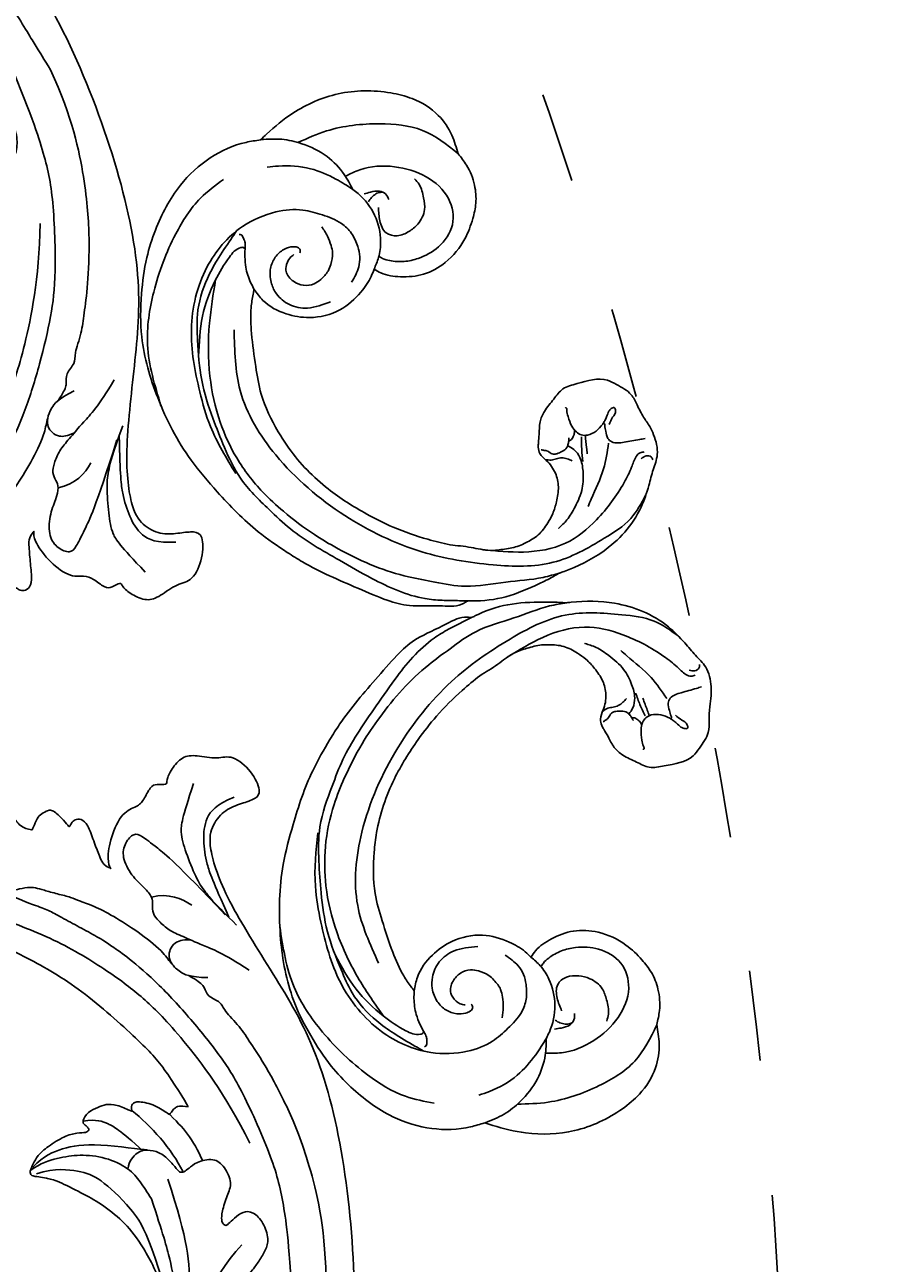
# Model space of a CAD drawing. Units: millimetres. Extents: x 10384 to 12904, y 6534 to 8316.
# Drawn here: x 11838 to 11953, y 7501 to 7666 of the extents above; entities that cross this region are included whole.
import ezdxf

# ---------------------------------------------------------------- set-up
doc = ezdxf.new("R2010")
doc.units = ezdxf.units.MM
doc.linetypes.add('$0$ACAD_ISO03W100', pattern=[30, 12, -18])
doc.layers.add('2018-圖筆規範-輪廓線', color=7, linetype='Continuous')
doc.layers.add('H-08.木作(細線)', color=8, linetype='Continuous')
doc.layers.add('logo', color=8, linetype='Continuous', plot=False)
doc.styles.get("Standard").update_dxf_attribs({"font": 'arial.ttf'})

# ---------------------------------------------------------------- blocks, each defined once
blk = doc.blocks.new('SE-21110L')
at = {"layer": 'H-08.木作(細線)'}
for points in [[(511.6, -461.9), (361.7, -488.5), (272.8, -511.3), (196.7, -540.5), (131.9, -574.7), (82.4, -617.8), (44.4, -667.3), (27.8, -725.6), (26.2, -729.8), (19.2, -733.8), (-0.1, -730.8), (-22, -715.9), (-23, -715.4), (-36.4, -739.7), (-43.4, -746.2), (-55.3, -750.2), (-70.2, -745.2), (-75.7, -735.3), (-79.6, -711), (-79.6, -711.4), (-92.5, -717.4), (-106.5, -713.4), (-111.4, -704.5), (-107, -664.8), (-107.9, -666.3), (-121.4, -672.7), (-144.2, -672.7), (-158.1, -671.2), (-169.1, -661.3), (-168.6, -661.3), (-201.9, -685.6), (-225.8, -708.5), (-240.7, -725.8), (-253.1, -738.7), (-259.1, -750.2), (-260.4, -756), (-259.3, -771.2), (-257.3, -780), (-257.7, -785.8), (-265.7, -791.8), (-278.2, -796.8), (-287.6, -796.8), (-304.1, -794.3), (-317, -787.3), (-329, -773.9), (-339.9, -737.1), (-339.5, -701.7), (-339.9, -701.7), (-348.9, -713.2), (-354.4, -725.6), (-359.2, -738.9), (-371.4, -759.7), (-377.7, -766), (-390.2, -768.5), (-401.7, -766.3), (-405.7, -756.9), (-406.7, -749.5), (-407.3, -747), (-414.5, -755.4), (-417.9, -766.9), (-427.3, -780.9), (-437.9, -792.1), (-447.8, -796.8), (-460, -796.2), (-471.8, -786.8), (-476.2, -767.2), (-477.8, -759.1), (-478.4, -760.1), (-489, -769.1), (-511.8, -781.3), (-530.8, -788.1), (-548.6, -790.6), (-563.2, -790.3), (-579.5, -787.2), (-595, -781.6), (-602.5, -772.2), (-603.8, -764.4), (-604.1, -751), (-599.4, -729.5), (-587.2, -706.5), (-571.7, -686.2), (-555.8, -672.8), (-546.1, -666), (-545.2, -665.4), (-555.1, -661.3), (-558.6, -652.3), (-556.7, -643.6), (-552, -637.9), (-542.4, -632), (-531.5, -627.6), (-516.5, -620.4), (-515.6, -618.6), (-534.3, -617.3), (-553, -609.2), (-560.1, -601.8), (-565.7, -589.9), (-565.8, -576.8), (-561.4, -569), (-553.9, -565.9), (-550.2, -563.7), (-549.5, -562.8), (-567.9, -560.6), (-713.3, -534.1), (-837.3, -472.2), (-958.1, -390.6), (-1091.9, -256.9), (-1183.3, -129.8), (-1219.2, -22.1), (-1255.1, 94.9), (-1293.9, 158.1), (-1318.4, 170.3), (-1345, 170.3), (-1365.4, 158.1), (-1381.7, 147.9), (-1394, 147.9), (-1406.7, 175.6), (-1406.7, 210.7), (-1389.1, 220.3), (-1374.7, 246.7), (-1361.9, 259.5), (-1338.8, 259.5), (-1322.8, 254.7), (-1319.6, 249.1), (-1311.6, 261.9), (-1303.6, 265.9), (-1283.6, 260.3), (-1271.9, 261), (-1254.4, 272.5), (-1217.4, 262.5), (-1190.8, 245.7), (-1185.8, 234.6), (-1186.8, 234.6), (-1183.3, 245.2), (-1188.3, 255.7), (-1199.3, 276.2), (-1211.4, 296.2), (-1211.4, 308.4), (-1204.8, 313.9), (-1198.3, 314.4), (-1193.3, 312.4), (-1192.3, 313.9), (-1195.3, 327.9), (-1195.8, 346.4), (-1188.8, 349.9), (-1180.3, 353.4), (-1171.3, 352.4), (-1157.7, 347.9), (-1157.7, 347.9), (-1149.7, 362.5), (-1155.9, 383.3), (-1163.1, 397.7), (-1171.2, 420.2), (-1174.4, 437), (-1160.7, 446.6), (-1154.3, 449), (-1148.7, 449), (-1149.5, 449), (-1153.5, 465), (-1146.3, 484.2), (-1136.7, 489.1), (-1129.5, 492.3), (-1117.5, 489.9), (-1114.2, 489.9), (-1109.4, 499.5), (-1088.6, 537.3), (-1072.6, 550.9), (-1058.1, 555.7), (-1042.9, 554.1), (-1029.3, 547.7), (-1029.3, 540.5), (-1014, 562.1), (-998.8, 584.5), (-989.2, 621.4), (-982.8, 649.4), (-963.5, 673.4), (-953.9, 679), (-941.9, 675), (-937.9, 670.2), (-933.1, 669.4), (-929.1, 674.2), (-923.5, 681.4), (-917, 695), (-903.4, 702.3), (-898, 708.8), (-883, 713.3), (-872.4, 707.3), (-869.4, 699.3), (-867.9, 689.7), (-869.4, 676.2), (-867.9, 671.7), (-858.4, 681.7), (-850.4, 684.2), (-836.3, 683.7), (-829.3, 678.2), (-829.3, 677.7), (-820.8, 691.7), (-821.3, 702.3), (-813.3, 714.3), (-807.2, 717.8), (-784.7, 718.3), (-781.2, 719.3), (-774.6, 730.3), (-765.1, 735.8), (-747.6, 728.8), (-744.1, 726.3), (-739.5, 739.8), (-736, 752.9), (-727.5, 758.4), (-714, 768.9), (-704.9, 770.9), (-694.9, 766.4), (-686.4, 763.9), (-677.3, 755.9), (-675.3, 751.9), (-655.8, 765.9), (-645.7, 784), (-636.7, 788), (-617.6, 795.6), (-597.1, 802.1), (-584, 805.1), (-577, 803.6), (-572.5, 795.6), (-561, 778.1), (-562.2, 768), (-556.9, 756.7), (-557.2, 757.4), (-538.4, 758), (-525.5, 756.1), (-518.3, 753), (-510.8, 744.5), (-513.6, 725.7), (-520.8, 720.4), (-524.6, 713.2), (-525.2, 707.8), (-520.2, 706.3), (-508.3, 706.9), (-492.9, 707.5), (-470.9, 703.4), (-456.2, 697.2), (-448.3, 690.6), (-441.4, 680.5), (-437, 669.3), (-436.1, 658.9), (-435.5, 648.9), (-426.7, 641.9), (-413, 633.1), (-393.8, 622.6), (-387.3, 612.2), (-388.1, 598.6), (-392.2, 594.6), (-391.4, 588.1), (-383.3, 581.7), (-374.5, 570.5), (-367.3, 556.9), (-363.3, 541.6), (-364.9, 528.8), (-372.9, 524), (-383.3, 517.5), (-391.4, 515.1), (-397.8, 515.1), (-397.8, 510.3), (-393, 494.3), (-396.2, 476.6), (-395.4, 457.4), (-399.4, 447), (-417.8, 418.1), (-429.1, 399.6), (-459.6, 384.4), (-462.8, 381.2), (-487.7, 378.8), (-508.6, 381.2), (-539.1, 386), (-552.7, 395.6), (-568.8, 417.3), (-580.8, 443), (-572, 495.1), (-559.9, 512.7), (-543.9, 518.4), (-531.8, 522.4), (-523, 521.6), (-515.5, 518.9), (-512.3, 510.2)], [(-638.2, 614), (-662.4, 610.6), (-741.6, 590.8), (-816.6, 561.4), (-869.7, 528), (-904.7, 505.3), (-947.1, 464.3), (-976, 427.2), (-1010.9, 373.2), (-1037.5, 314.1), (-1069, 224.8), (-1081.1, 142.3), (-1083.5, 87.8), (-1078.6, 27), (-1056.8, -73.7), (-1027.7, -142.8)], [(-512.3, 510.2), (-503.5, 526.5), (-512.3, 554.2), (-512.3, 554.2), (-556.3, 576.8), (-617.3, 597.8), (-746.3, 571.8), (-795.4, 542.9), (-879.7, 485), (-942.6, 415.9), (-1004.3, 315.3), (-1025.7, 238.6), (-1039.5, 156.8), (-1035.8, 47.5), (-1030.5, 7.8), (-1011.7, -49.8), (-1011.3, -48.9)], [(-1070.5, 319.6), (-1079.5, 290.2), (-1087.5, 271.2), (-1091.5, 257.3), (-1096, 233.6), (-1102, 206.1), (-1107.5, 180.2), (-1108.5, 162.7), (-1110.5, 149.7), (-1111.5, 94.7), (-1103.5, 28.1), (-1091, -38.3), (-1076.5, -85.4), (-1030, -183.2), (-995.5, -229.8), (-952.5, -276.7), (-874, -350.3)], [(-1237.9, 79), (-1248.6, 174), (-1247, 210.3), (-1246.2, 231.8), (-1242.8, 242.5), (-1224.7, 243.3), (-1207.3, 234.3), (-1196.6, 207.8), (-1195.7, 183.9), (-1193.2, 167.4), (-1185.8, 161.6), (-1176.7, 154.2), (-1174.2, 141.8), (-1173.4, 122.8), (-1179.2, 104.6), (-1186.6, 77.4), (-1197.4, 48.5), (-1202.3, 7.2)], [(-1343.7, 224.5), (-1298.5, 205.9), (-1282.6, 196.6), (-1268, 174.1), (-1249.4, 139.6), (-1244.1, 121), (-1240.1, 98.5), (-1237.4, 58.7)], [(-1364.9, 171.4), (-1342.3, 183.4), (-1318.4, 183.4), (-1294.5, 166.1), (-1273.3, 142.2), (-1261.3, 121), (-1238.8, 73.3)], [(-1192.4, 169.2), (-1211.5, 154.9), (-1217.2, 137.6), (-1218.9, 121.1)], [(-1182.4, 93.3), (-1175.6, 101.4), (-1165.5, 107.2), (-1155.2, 105.3), (-1146.5, 100.8), (-1141.6, 90.8), (-1140.3, 76.9), (-1143.9, 61.5), (-1159.4, 42.5)], [(-1011.3, -48.9), (-1004.8, -38.7), (-1000.8, -36.7), (-994.9, -35.7), (-988, -36.7), (-987, -37.2), (-985.5, -14), (-973.6, 7.8), (-966.2, 11.2), (-959.3, 6.8), (-958.8, 3.3), (-957.8, 4.8), (-951.9, 26.1), (-943, 37.4), (-933.6, 41.9), (-919.7, 48.8), (-904.4, 46.3), (-903.9, 40.9), (-903.9, 35.5), (-902.9, 31.5), (-897.5, 31.5), (-889.5, 41.4), (-875.7, 51.3), (-849.5, 59.7), (-831.7, 62.1), (-819.8, 59.2), (-808.9, 56.2), (-805.4, 51.3), (-811.9, 41.9), (-816.3, 34.5), (-823.7, 20.6), (-832.1, -15.5), (-838.2, -43.2), (-839.8, -81.2), (-833.5, -116.8), (-811.3, -173.7), (-769.7, -236.4), (-741.8, -274.4), (-708.9, -303.5), (-670.9, -330), (-624.1, -364.2), (-502.9, -403.3), (-421.9, -435.7), (-328.8, -441.7), (-116.2, -427.6), (82.2, -405.3), (248.2, -368.9), (389.9, -344.6), (740.4, -332.4), (971.2, -360.8), (1214.1, -447.7), (1398.3, -577.2), (1412.5, -605.5), (1416.5, -652), (1396.3, -660.1), (1345.7, -637.9), (1305.2, -593.4), (1230.3, -544.8), (1201.9, -526.6), (1131.1, -502.3), (1033.9, -470), (969.1, -455.8), (900.3, -445.7), (835.5, -431.5), (776.8, -431.5), (511.6, -461.9)], [(-816.3, 56.6), (-837.3, 55), (-860.6, 44.5), (-894.5, 15.5), (-927.6, -38.4), (-932.4, -44.1)], [(-811.3, 56.1), (-826.6, 52.9), (-847.6, 39.2), (-869.3, 20.7), (-889.5, -8.2), (-898.3, -42.8), (-894.3, -64.6), (-889.5, -80.6), (-886.3, -91.1)], [(-906.2, 45.4), (-920.3, 33.3), (-925.1, 18), (-929.2, 1.1), (-927.6, -41.6)], [(-812.6, 47.4), (-835.2, 32.8), (-853.8, 4.9), (-863.1, -18.9), (-860.4, -76), (-848.5, -123.8), (-762.1, -248.6)], [(-959, 4.5), (-960, -26.1), (-954.3, -69.7), (-941.3, -98.8)], [(-987.6, -37.6), (-986, -53.6), (-984.5, -74.9), (-973, -101.9), (-968.9, -110.2)], [(-897.2, -40.9), (-904.5, -35.2), (-924, -36), (-932.1, -44.1), (-941, -57.9), (-941, -76.6), (-937.8, -93.6), (-937.8, -96.8), (-941, -100.9), (-949.2, -102.5), (-961.3, -104.1), (-982.4, -118.7), (-982.4, -137.4), (-971.9, -160.1), (-955.7, -164.1), (-932.9, -173.9), (-924.8, -180.4), (-922.4, -185.2), (-923.2, -190.1), (-926.4, -190.1), (-937.8, -191.7), (-952.4, -194.1), (-961.3, -204.7), (-959.3, -224.9), (-946.6, -245.7), (-932.9, -250.7), (-916.1, -253.8), (-900.9, -254.8), (-888.7, -254.8), (-877.5, -252.8), (-872.5, -252.8), (-869.4, -253.8), (-869.4, -257.3), (-876, -262.4), (-883.6, -274.6), (-886.2, -293.3), (-875, -305.5), (-863.3, -312.6), (-845, -311.1), (-829.3, -307.5), (-813.1, -298.4), (-804.9, -295.9), (-770.9, -294.9), (-745, -298.4), (-694.8, -313.6)], [(-920.2, -90.6), (-876.4, -163.6), (-832.5, -206.1), (-766.1, -256.5), (-758.1, -260.5)], [(-886.3, -91.1), (-861.2, -131.6), (-840.3, -164.6), (-813.7, -194.3), (-783.9, -225.7), (-759.7, -250.1)], [(-917.6, -222), (-852.5, -220.7), (-796.6, -238), (-760.8, -252.6)], [(-957.5, -335.3), (-942.4, -345.7), (-928.1, -355.1), (-914.2, -365.1), (-882.7, -386.5), (-865.6, -398.9), (-846.9, -410.6), (-834.5, -416.8), (-816.6, -426.1), (-799.5, -433.1)]]:
    blk.add_open_spline(points, degree=3, dxfattribs=at)
for points, knots in [([(-1022, 483), (-1011.7, 476.7), (-1012, 467), (-1013.5, 455.2), (-1018.1, 447), (-1026.2, 438.5), (-1035, 432.2), (-1048.6, 412.8), (-1059.8, 393.9), (-1069.5, 376.5), (-1082.1, 353.2), (-1074.8, 352.8), (-1062.7, 350.3), (-1055.4, 341.1), (-1054.9, 328.1), (-1066.6, 322.3), (-1077.2, 316), (-1083.5, 312.9), (-1096.1, 302.8), (-1101.9, 295), (-1106.3, 284.9), (-1114.5, 267), (-1123.3, 250), (-1125.7, 239.6), (-1134.9, 217.4), (-1140.7, 188.3), (-1146.5, 147.7), (-1147, 107.7), (-1142.7, 96.6), (-1142.1, 89.8)], [0, 0, 0, 0, 1, 2, 3, 4, 5, 6, 7, 8, 9, 10, 11, 12, 13, 14, 15, 16, 17, 18, 19, 20, 21, 22, 23, 24, 25, 26, 26.837127, 26.837127, 26.837127, 26.837127]), ([(-1144.9, 63.7), (-1145.5, 60.5), (-1147.8, 47.6), (-1147, 37.2), (-1139.3, 27.5), (-1146.5, 7.2), (-1139.8, -0.8), (-1137.3, -32.7), (-1130.1, -55.5), (-1119.9, -92), (-1097.1, -150.1), (-1062.2, -216.1), (-1010.3, -288.3), (-957.5, -335.3)], [27.699063, 27.699063, 27.699063, 27.699063, 28, 29, 30, 31, 32, 33, 34, 35, 36, 37, 38, 38, 38, 38])]:
    blk.add_open_spline(points, degree=3, knots=knots, dxfattribs=at)
blk = doc.blocks.new('logo')
at = {"layer": 'logo'}
h = blk.add_hatch(color=256, dxfattribs=at)
edge = h.paths.add_edge_path()
edge.add_ellipse((0, 1), major_axis=(0.323, 0.566), ratio=0.659111, start_angle=263.85756, end_angle=429.82505)
edge.add_arc((0, 1), 0.399, 258.99674, 261.058)
edge.add_ellipse((0, 1), major_axis=(0.314, 0.551), ratio=0.659838, start_angle=263.24299, end_angle=428.51951, ccw=False)
edge.add_arc((0, 0), 0.0433, 263.99618, 282.4455)
edge = h.paths.add_edge_path()
edge.add_ellipse((0, 1), major_axis=(0.314, 0.551), ratio=0.659838, start_angle=70.27444, end_angle=262.83939, ccw=False)
edge.add_arc((0, 1), 0.237, 245.23231, 248.25565, ccw=False)
edge.add_ellipse((0, 1), major_axis=(0.323, 0.566), ratio=0.659111, start_angle=71.19986, end_angle=263.58748)
edge.add_arc((0, 0), 0.0389, 266.46583, 288.3928, ccw=False)
edge = h.paths.add_edge_path(flags=17)
edge.add_line((0, 1), (0, 1))
edge.add_arc((0, 1), 0.399, 261.058, 296.46993, ccw=False)
edge.add_ellipse((0, 1), major_axis=(0.314, 0.551), ratio=0.659838, start_angle=68.51951, end_angle=70.27444)
edge.add_arc((0, 1), 0.237, 248.25565, 287.73285)
edge.add_arc((0, 1), 0.155, 119.27349, 139.70057)
edge.add_arc((0, 1), 0.526, 137.2638, 146.32964)
edge.add_arc((1, 0), 0.794, 150.49544, 153.13315)
edge.add_arc((0, 0), 0.799, 100.81859, 103.20768, ccw=False)
edge.add_arc((0, 1), 0.325, 138.92308, 148.89478, ccw=False)
edge.add_arc((1, 0), 0.758, 124.46569, 138.40018, ccw=False)
edge = h.paths.add_edge_path()
edge.add_arc((0, 1), 0.237, 233.35956, 245.23231)
edge.add_ellipse((0, 1), major_axis=(0.323, 0.566), ratio=0.659111, start_angle=69.82505, end_angle=71.19986, ccw=False)
edge.add_arc((0, 1), 0.399, 251.19228, 258.99674, ccw=False)
h.paths.add_polyline_path([(0, 1, -0.021859), (0, 1, -0.004955), (0, 1, 0.012967), (0, 1, 0.223317), (0, 1, 0.425243), (0, 1, 0.393247), (0, 1, -0.084558), (0, 1, 0.019194), (0, 1, 0.004726), (0, 1, 0.021148), (0, 1, -0.080721), (0, 1, -0.104113), (0, 1, -0.094873), (0, 1, -0.207877), (0, 1, -0.223034), (0, 1, -0.16869)], flags=17)
h.paths.add_polyline_path([(0, 1, 0.088592), (0, 1, 0.140724), (0, 1, -0.012272), (0, 1, -0.041532), (0, 1, 0.005558), (0, 1, -0.187874)], flags=17)
h.paths.add_polyline_path([(0, 1, 0.011592), (0, 1, 0.056884), (0, 1, -0.271208), (0, 1, -0.679677), (0, 1, -0.290071), (0, 1, -0.103922), (0, 1, 0.053349), (0, 1, -0.004508), (0, 1, 0.220604), (0, 1, -0.015501), (0, 1, 0.008768), (0, 1, 0.029539), (0, 1, 1.009367)], flags=17)
h.paths.add_polyline_path([(0, 1, -0.008928), (0, 1, -0.347678), (0, 1, 0.00727), (0, 1, -0.035606), (0, 1, 0.01139), (0, 1, 0.012101), (0, 1, 0.461639)], flags=17)
h.paths.add_polyline_path([(0, 1, 0.433181), (0, 1, 0.04486), (0, 1, -0.026783), (0, 1, -0.142026), (0, 1, -0.307429), (0, 1, -0.953401), (0, 1, 0.069613), (0, 1, 0.042891), (0, 1, -0.067719), (0, 1, 0.893379)], flags=17)
h.paths.add_polyline_path([(0, 1, -0.009243), (0, 1, -0.026651), (0, 1, 0.013684), (0, 1, 0.174326), (0, 1, 0.391287), (0, 1, 0.210555), (0, 1), (0, 1, 0.001326), (0, 1, -0.005065), (0, 1, -0.027528), (0, 1, -0.195292), (0, 1, -0.659298)], flags=17)
h.paths.add_polyline_path([(0, 1, 0.023127), (0, 1, 0.184672), (0, 1, 0.098355), (0, 1, -0.009788), (0, 1, -0.240413)], flags=17)
h.paths.add_polyline_path([(0, 1, -0.002039), (0, 1, 0.07599), (0, 1, 0.108431), (0, 1, -0.004552), (0, 1, -0.028332), (0, 1, -0.123708)], flags=17)
h.paths.add_polyline_path([(0, 1, -0.55173), (0, 1, -0.18979), (0, 1, -0.013881), (0, 1, 0.011039), (0, 1, 0.022162), (0, 1, -0.010966), (0, 1, -0.001761), (0, 1, 0.034744), (0, 1, 0.086103), (0, 1, 0.506659), (0, 1, 0.355205), (0, 1, 0.093422), (0, 1, 0.017263), (0, 1, -0.31391)], flags=17)
h.paths.add_polyline_path([(0, 1, -0.009702), (0, 1, -0.004936), (0, 1, -0.035369), (0, 1, -0.002587), (0, 1, 0.014405), (0, 1, -0.020509)], flags=17)
h.paths.add_polyline_path([(0, 1, -0.007857), (0, 1, 0.009702), (0, 1, 0.020509), (0, 1, 0.000681), (0, 1, -0.002588), (0, 0, -0.013713), (0, 1, -0.01198)], flags=17)
h.paths.add_polyline_path([(0, 0, -0.036579), (0, 1, 0.01198), (0, 1, 0.013411), (0, 0, 0.001089), (0, 0, 0.015933), (0, 0, -0.190203), (0, 0, -0.266161), (0, 0, -0.207317), (0, 0, -0.064593), (0, 0, -0.001017), (0, 1, -0.000681), (0, 1, 0.152538), (0, 0, 0.230241), (0, 0, 0.234095), (0, 0, 0.172717), (0, 0, 0.028132), (0, 0, -0.014352), (0, 0, 0.062016), (0, 0, 0.349487), (0, 0, 0.392407), (0, 1, 0.130108), (0, 1, 0.001865), (0, 1, -0.054721), (0, 1, 0.014593), (0, 1, 0.007857), (0, 1, -0.01108), (0, 1, -0.100678), (0, 1, -0.349203), (0, 1, -0.402437), (0, 0, -0.009974), (0, 0, 0.613372), (0, 0, 0.175713), (0, 0, -0.002484), (0, 0, -0.463644), (0, 0, -0.513768), (0, 0, -0.075052), (0, 0, 0.007944)], flags=17)
h.paths.add_polyline_path([(0, 0, -0.062016), (0, 0, -0.007786), (0, 0, 0.027572), (0, 0, 0.0582), (0, 0, 0.26466), (0, 0, 0.315327), (0, 0, -0.025867), (0, 0, -0.380363), (0, 0, -0.153954), (0, 0, -0.090831)], flags=17)
h.paths.add_polyline_path([(0, 0, 0.336432), (0, 0, 0.025867), (0, 0, 0.026394), (0, 0, -0.025927), (0, 0, -0.173285), (0, 0, -0.685315), (0, 0, -0.491027), (0, 0, -0.040547), (0, 0, 0.025927), (0, 0, 0.139653), (0, 0, 1.004843)], flags=17)
h.paths.add_polyline_path([(0, 1, 0.143839), (0, 1, 0.069213), (0, 1, -0.088592), (0, 1, 0.404636)], flags=17)
h.paths.add_polyline_path([(0, 1, -0.01627), (0, 1, -0.069213), (0, 1, 0.037626), (0, 1, -0.082213), (0, 1, 0.004306), (0, 1, 0.008989), (0, 1, -0.006474), (0, 1, -0.136946), (0, 1, 0.054668)], flags=17)
for points in [[(0, 1, 0.019194), (0, 1, 0.004726), (0, 1, -0.044587), (0, 1, -0.07623), (0, 1, -0.235864), (0, 1, -0.450297), (0, 1, -0.16869), (0, 1, -0.021859), (0, 1, -0.004955), (0, 1, 0.012967), (0, 1, 0.223317), (0, 1, 0.425243), (0, 1, 0.393247), (0, 1, -0.084558)], [(0, 1, -0.206522), (0, 1, 0.207877), (0, 1, 0.024305), (0, 1, -0.043373)], [(0, 1, -0.011039), (0, 1, -0.017263), (0, 1, 0.004552), (0, 1, 0.002587), (0, 1, 0.035369)]]:
    blk.add_hatch(color=256, dxfattribs=at).paths.add_polyline_path(points)
h = blk.add_hatch(color=256, dxfattribs=at)
h.paths.add_polyline_path([(0, 1, 0.041532), (0, 1, 0.012272), (0, 1, 0.004508), (0, 1, -0.053349), (0, 1, -0.056884), (0, 1, 0.008928)])
h.paths.add_polyline_path([(0, 1, -0.008989), (0, 1, 0.010425), (0, 1, 0.004955), (0, 1, -0.019194)])
h.paths.add_polyline_path([(0, 1, 0.136946), (0, 1, -0.008768), (0, 1, 0.015501)])
h.paths.add_polyline_path([(0, 1, 0.026783), (0, 1, 0.026651), (0, 1, -0.023127), (0, 1, -0.042891)])
h.paths.add_polyline_path([(0, 1, -0.01139), (0, 1, -0.098355), (0, 1, 0.027528), (0, 1, 0.005065), (0, 1, 0.002039)])
h = blk.add_hatch(color=256, dxfattribs=at)
edge = h.paths.add_edge_path()
edge.add_ellipse((0, 1), major_axis=(0.314, 0.551), ratio=0.659838, start_angle=68.51951, end_angle=70.27444, ccw=False)
edge.add_arc((0, 1), 0.399, 258.99674, 261.058, ccw=False)
edge.add_ellipse((0, 1), major_axis=(0.323, 0.566), ratio=0.659111, start_angle=69.82505, end_angle=71.19986)
edge.add_arc((0, 1), 0.237, 245.23231, 248.25565)
blk.add_line((0, 1), (0, 1), dxfattribs=at)
blk.add_line((0, 1), (0, 1), dxfattribs=at)
at = {"layer": 'logo', "lineweight": 0}
blk.add_line((0, 1), (0, 1), dxfattribs=at)
blk.add_line((0, 1), (0, 1), dxfattribs=at)
at = {"layer": 'logo'}
for points in [[(0, 1, 0.200172), (0, 1, -0.066965)], [(0, 1, 0.002733), (0, 1)], [(0, 1, 0.060876), (0, 1, 0.137716), (0, 1, -0.393247), (0, 1, 79.578459)], [(0, 1, -0.425243), (0, 1, -0.223317), (0, 1, -0.027703), (0, 1, 0.082213), (0, 1, -0.037626), (0, 1, -0.143839), (0, 1, -0.872775)], [(0, 1, 0.089367), (0, 1, 0.028397)], [(0, 1, 0.039578), (0, 1, 0.021193), (0, 1, 0.700396)], [(0, 1, 0.021148), (0, 1, 0.658186)], [(0, 1, -0.434531), (0, 1, -0.16869), (0, 1, 0.909183)], [(0, 1, -0.056349), (0, 1, 0.070229), (0, 1, 0.769245)], [(0, 1, -0.105013), (0, 1, 0.404636), (0, 1, 1.743742)], [(0, 1, 0.216717), (0, 1, 0.638327)], [(0, 1, -0.329321), (0, 1, -0.679677), (0, 1, 0.415871)], [(0, 1, -0.290071), (0, 1, -0.539799), (0, 1, 0.00727), (0, 1, -1.51475)], [(0, 1, 0.187874), (0, 1, 0.783226)], [(0, 1, -0.026083), (0, 1, -1.009367), (0, 1, 0.624773)], [(0, 1, -0.416943), (0, 1, 0.828532)], [(0, 1, -0.513007), (0, 1, -1.702754)], [(0, 1, -0.015466), (0, 1, 0.608014)], [(0, 1, -0.338614), (0, 1, -0.659298), (0, 1, -0.100316), (0, 1, 0.893379), (0, 1, 0.433181), (0, 1, 0.289299), (0, 1, 0.081086), (0, 1, -0.684784)], [(0, 1, -0.210555), (0, 1, -0.391287), (0, 1, -0.174326), (0, 1, -0.110406), (0, 1, 0.953401), (0, 1)], [(0, 1, 0.307429), (0, 1, 0.446432), (0, 1, 0.145269), (0, 1, -0.214979)], [(0, 1, 0.059536), (0, 1, 0.18979), (0, 1, 0.55173), (0, 1, 0.38162), (0, 0, -0.007944), (0, 0, -0.007944)], [(0, 0, -0.035926), (0, 0, -0.172717), (0, 0, -0.234095), (0, 0, -0.230241), (0, 0, -0.17359), (0, 1)], [(0, 1, 0.111049), (0, 1, 0.147976), (0, 1, 0.393525)], [(0, 1, 0.086103), (0, 1, 0.506659), (0, 1, 0.355205), (0, 1, 0.113269), (0, 1, 0.583131)], [(0, 1, 0.016972), (0, 0, -0.190203), (0, 0, -0.266161), (0, 0, -0.290937), (0, 1, 0.211969)], [(0, 1, -0.035274), (0, 1, -0.003626), (0, 1, 0.389489)], [(0, 1, -0.130108), (0, 1, -0.392407), (0, 0, -0.420619), (0, 0, -0.420619)], [(0, 1, -0.023063), (0, 1, -0.100678), (0, 1, -0.349203), (0, 1, -0.402437), (0, 0, -0.247136)], [(0, 0, -0.175713), (0, 0, -0.613372), (0, 0)], [(0, 1, 0.241802), (0, 1, 0.575938)], [(0, 0, 0.009974), (0, 0, 0.009974)], [(0, 0, 0.090831), (0, 0, 0.169704), (0, 0)], [(0, 0, 0.513768), (0, 0, 0.463644), (0, 0, 0.463644)], [(0, 0, -0.075052), (0, 0)], [(0, 0, -0.166662), (0, 0, -0.70739)]]:
    blk.add_lwpolyline(points, format="xyb", dxfattribs=at)
at = {"layer": 'logo', "lineweight": 0}
for centre, radius, start, end in [((0, 1), 0.0345, 330.44396, 85.99132), ((0, 1), 0.227, 292.23667, 335.222), ((0, 1), 0.581, 283.4362, 286.61732), ((0, 1), 0.187, 179.54831, 182.07819), ((0, 1), 0.256, 281.55387, 286.63221), ((0, 0), 0.406, 108.69584, 111.20893), ((3, -4), 5.41, 114.07039, 114.474), ((0, 1), 0.256, 299.16087, 307.12047), ((0, 1), 0.262, 310.20086, 329.88565), ((0, 1), 0.0613, 327.27994, 74.75788), ((0, 1), 0.137, 82.22764, 160.44886), ((0, 1), 0.581, 279.48024, 283.4362), ((0, 1), 0.187, 109.83802, 179.54831), ((0, 1), 0.136, 244.37576, 335.62597), ((0, 1), 0.0627, 337.30852, 63.01001), ((0, 0), 0.103, 81.5328, 111.18472), ((3, -4), 5.41, 113.64287, 114.07039), ((0, 1), 0.256, 286.63221, 299.16087), ((0, 0), 0.406, 111.20893, 114.55321), ((0, 1), 0.187, 183.20941, 185.00998), ((0, 0), 0.577, 112.99817, 115.53742), ((0, 0), 0.29, 94.03737, 117.03352), ((0, 1), 0.0267, 8.50985, 85.50725), ((0, 1), 0.111, 267.17501, 354.86171), ((0, 0), 0.0251, 327.19937, 93.29452), ((0, 0), 0.0241, 86.75602, 126.61951), ((-1, 0), 1.36, 4.22664, 4.79591), ((-1, 0), 1.36, 3.67682, 5.49741), ((0, 1), 0.187, 185.00998, 193.38953), ((0, 0), 0.577, 115.53742, 118.28294), ((0, 0), 0.281, 122.37402, 125.44738), ((0, 0), 0.273, 124.97613, 186.87898), ((0, 0), 0.545, 7.54291, 8.14878), ((1, 1), 0.32, 186.78971, 186.94575), ((0, 0), 0.329, 122.09656, 156.78822), ((0, 2), 0.875, 285.31087, 288.86325), ((0, 0), 0.462, 102.25666, 104.26615), ((0, 1), 0.131, 121.80363, 128.57159), ((0, 1), 0.101, 147.82947, 328.89781), ((-1, 1), 0.874, 336.95897, 339.61543), ((0, 1), 0.114, 23.28519, 36.30794), ((0, 1), 0.116, 281.76526, 342.46144), ((0, 1), 0.0664, 143.30478, 280.11702), ((0, 1), 0.11, 60.18609, 124.88983), ((0, 1), 0.114, 36.30794, 60.04003), ((0, 1), 0.116, 342.46144, 354.67645), ((0, 1), 0.286, 163.36783, 164.40097), ((0, 1), 0.131, 40.85046, 90.61205), ((0, 1), 0.13, 31.69606, 41.20895), ((0, 1), 0.131, 38.03812, 40.85046), ((0, 1), 0.286, 163.36783, 164.40097), ((0, 1), 0.116, 342.46144, 354.67645), ((0, 1), 0.114, 23.28519, 36.30794), ((-1, 1), 0.874, 339.61543, 341.66153), ((-1, 1), 0.874, 339.61543, 341.66153), ((0, 1), 0.114, 306.5995, 23.28519), ((2, -3), 4.02, 115.89936, 117.56561), ((0, 1), 0.0383, 297.535, 305.69187), ((0, 1), 0.211, 240.93811, 243.54842), ((-1, 2), 1.97, 292.29143, 295.06453), ((0, 1), 0.13, 292.57645, 31.69606), ((-1, 2), 1.97, 291.82411, 292.29143), ((0, 1), 0.155, 239.21941, 256.60152), ((0, 1), 0.321, 258.87005, 283.6239), ((1, 1), 0.32, 182.44531, 183.48862), ((0, 1), 0.581, 272.98878, 279.48024), ((0, 1), 0.211, 243.54842, 271.75689), ((0, 0), 0.406, 114.55321, 116.77663), ((0, 1), 0.187, 182.07819, 183.20941), ((0, 1), 0.256, 273.45121, 281.55387), ((0, 1), 0.321, 283.6239, 284.21674), ((1, 1), 0.32, 183.48862, 186.78971), ((0, 0), 0.329, 117.39682, 122.09656), ((0, 1), 0.0622, 70.67896, 164.3644), ((0, 1), 0.064, 167.09192, 177.36611), ((0, 0), 0.117, 96.28097, 102.41777), ((0, 1), 0.0419, 133.7672, 166.10091), ((0, 1), 0.0367, 83.49639, 151.85224), ((0, 1), 0.0217, 251.39684, 65.93064), ((0, 0), 0.117, 80.35254, 96.28097), ((0, 1), 0.0419, 166.10091, 175.92485), ((0, 0), 0.123, 80.82279, 96.31926), ((0, 1), 0.0353, 243.92629, 51.03406), ((0, 0), 0.123, 96.31926, 101.61865), ((0, 1), 0.064, 183.47272, 225.32498), ((0, 1), 0.0383, 275.06594, 297.535), ((0, 1), 0.211, 238.69501, 240.93811), ((0, 1), 0.0419, 175.92485, 229.9973), ((0, 0), 0.117, 96.28097, 102.41777), ((0, 1), 0.064, 177.36611, 183.47272), ((0, 0), 0.123, 96.31926, 101.61865), ((0, 1), 0.0419, 166.10091, 175.92485), ((0, 1), 0.064, 177.36611, 183.47272), ((0, 0), 0.117, 102.41777, 105.55365), ((0, 1), 0.0386, 98.60463, 138.15974), ((0, 1), 0.027, 151.64247, 237.12153), ((0, 1), 0.0459, 234.58586, 282.14672), ((-1, 2), 1.97, 291.5203, 291.82411), ((0, 1), 0.155, 238.05855, 239.21941), ((0, 1), 0.064, 225.32498, 231.63237), ((0, 1), 0.0383, 230.86464, 275.06594), ((0, 1), 0.0177, 105.75255, 239.33976), ((0, 0), 0.123, 101.61865, 103.73682), ((0, 1), 0.226, 95.64848, 115.89946), ((0, 1), 0.286, 131.32661, 163.36783), ((0, 1), 0.131, 38.03812, 40.85046), ((0, 1), 0.13, 31.69606, 41.20895), ((-1, 1), 0.874, 341.66153, 342.93543), ((0, 1), 0.291, 117.43284, 159.99428), ((0, 1), 0.101, 81.24388, 113.98479), ((0, 1), 0.286, 115.48938, 131.32661), ((0, 1), 0.226, 95.64848, 115.89946), ((0, 1), 0.0392, 258.55019, 346.67021), ((0, 1), 0.226, 115.89946, 119.62788), ((0, 1), 0.286, 115.48938, 131.32661), ((1, 0), 0.935, 112.64858, 121.26776), ((0, 1), 0.618, 283.27444, 302.07394), ((0, 0), 0.799, 99.8317, 100.81859), ((0, 1), 0.325, 148.89478, 150.95476), ((0, 0), 0.462, 104.26615, 105.74977), ((0, 1), 0.131, 90.61205, 121.80363), ((0, 2), 0.875, 288.86325, 301.37978), ((0, 0), 0.799, 100.81859, 103.20768), ((1, 0), 0.794, 153.13315, 154.26871), ((0, 0), 0.462, 105.74977, 110.14825), ((0, 1), 0.325, 148.89478, 150.95476), ((0, 0), 0.462, 105.74977, 110.14825), ((1, 0), 0.794, 154.26871, 155.35183), ((-1, 1), 0.5, 339.92958, 350.14136), ((0, 1), 0.225, 324.21419, 341.65106), ((0, 1), 0.111, 272.2715, 325.35734), ((0, 1), 0.0336, 149.76878, 246.73644), ((0, 1), 0.292, 119.85227, 158.15261), ((0, 0), 0.462, 110.14825, 115.15718), ((1, 0), 0.794, 153.13315, 154.26871), ((0, 0), 0.799, 103.20768, 106.17924), ((0, 1), 0.28, 114.73617, 165.0904), ((0, 1), 0.0374, 171.83477, 263.98385), ((0, 1), 0.146, 267.58444, 353.45274), ((0, 1), 0.325, 150.95476, 170.28805), ((1, 0), 0.758, 124.46569, 138.40018), ((0, 1), 0.399, 251.19228, 296.46993), ((0, 1), 0.155, 119.27349, 139.70057), ((0, 1), 0.526, 137.2638, 146.32964), ((1, 0), 0.794, 150.49544, 153.13315), ((0, 0), 0.799, 100.81859, 103.20768), ((0, 1), 0.325, 138.92308, 148.89478), ((0, 0), 0.113, 165.27667, 167.5624), ((0, 0), 0.0148, 48.98775, 148.48579), ((0, 0), 0.016, 301.30373, 50.07426), ((0, 1), 0.0724, 235.2903, 252.45866), ((0, 0), 0.166, 155.20302, 207.06659), ((1, 0), 0.32, 175.94934, 185.55578), ((0, 1), 0.136, 244.37576, 258.57062), ((1, 0), 0.32, 175.94934, 185.55578), ((0, 0), 0.038, 179.29215, 192.61564), ((0, 0), 0.142, 192.91541, 252.21146), ((0, 0), 0.106, 252.02832, 322.0343), ((0, 0), 0.104, 219.3152, 312.34946), ((0, 0), 0.143, 189.15546, 227.68181), ((0, 0), 0.0389, 177.69163, 252.06991), ((0, 0), 0.0248, 345.86404, 166.41764), ((0, 0), 0.0433, 213.0653, 252.38889), ((0, 0), 0.0192, 85.25049, 222.94417), ((0, 0), 0.0263, 331.25062, 75.8597), ((0, 0), 0.0917, 317.73654, 327.02424), ((0, 0), 0.0433, 252.38889, 295.424), ((0, 0), 0.0389, 252.06991, 306.69195)]:
    blk.add_arc(centre, radius, start, end, dxfattribs=at)
at = {"layer": 'logo'}
for major_axis, ratio in [((0.314, 0.551), 0.659838), ((0.323, 0.566), 0.659111)]:
    blk.add_ellipse((0, 1), major_axis=major_axis, ratio=ratio, dxfattribs=at)
at = {"layer": 'logo', "insert": (0, 0), "char_height": 0.0564, "width": 0.764, "attachment_point": 1}
blk.add_mtext('{\\fVerdana|b0|i1|c0|p34;GOODWARE}', dxfattribs=at)
blk = doc.blocks.new('SE-21230L')
at = {"layer": '2018-圖筆規範-輪廓線'}
blk.add_open_spline([(1231.24, 1939.99), (1231.46, 1940.76), (1232.37, 1944.11), (1232.86, 1948.96), (1233.49, 1954.6), (1233.37, 1957.69), (1232, 1961.33), (1231.43, 1964.02), (1230.3, 1964.8), (1229.79, 1966.69), (1228.47, 1969.69), (1225.92, 1972.61), (1224.17, 1974.52), (1223.22, 1975.34), (1221.78, 1977.34), (1219.36, 1979.86), (1215.46, 1982.28), (1211.9, 1983.31), (1208.81, 1983.38), (1206.39, 1983.23), (1204.02, 1983.41), (1202.24, 1982.29), (1200.89, 1981.11), (1200, 1979.87), (1198.82, 1978.75), (1197.35, 1977.4), (1197.04, 1975.6), (1196.46, 1973.02), (1198.08, 1970.83), (1199.42, 1968.49), (1201.38, 1967.86), (1202.99, 1967.1), (1204.78, 1966.91), (1206.16, 1967.36), (1207.26, 1967.59), (1208.09, 1967.78), (1208.93, 1968.24), (1209.43, 1969.61), (1210.48, 1971.04), (1212.26, 1972.03), (1214.11, 1972.27), (1215.8, 1972.29), (1217.46, 1971.93), (1219.21, 1971.36), (1220.43, 1970.19), (1221.54, 1968.97), (1222.29, 1967.53), (1223.2, 1965.55), (1223.33, 1963.09), (1223.7, 1961.32), (1223.89, 1960.4), (1223.96, 1959.38), (1224.13, 1956.75), (1224, 1952.78), (1223.17, 1947.87), (1221.65, 1942.19), (1219.03, 1937.33), (1215.66, 1933.36), (1212.75, 1930.59), (1208.65, 1928.57), (1205.14, 1926.93), (1202.09, 1925.82), (1200.13, 1925.54), (1199.32, 1925.47), (1199.1, 1925.45), (1199.48, 1925.95), (1200.59, 1927.4), (1201.13, 1930.35), (1200.64, 1933.97), (1198.69, 1937.3), (1195.65, 1939.07), (1193.35, 1939.83), (1192.17, 1939.88), (1191.83, 1939.9), (1191.9, 1940.24), (1192.18, 1941.44), (1191.81, 1943.73), (1190.67, 1946.56), (1188.07, 1949.04), (1184.81, 1950.37), (1181.77, 1950.52), (1179.3, 1950.34), (1177, 1949.41), (1175.09, 1947.9), (1174.2, 1946.58), (1173.85, 1946.05), (1173.12, 1945.58), (1171.5, 1944.52), (1169.36, 1941.88), (1168.49, 1938.44), (1168.76, 1933.73), (1170.46, 1928.33), (1174.5, 1923.7), (1177.89, 1921.46), (1179.52, 1920.56), (1179.85, 1920.38), (1180.13, 1919.79), (1181.15, 1917.64), (1183.98, 1914.42), (1189.09, 1911.48), (1194.45, 1910.49), (1199.64, 1910.46), (1204.41, 1911.26), (1210.51, 1913.08), (1217.13, 1917.45), (1222.72, 1922.92), (1226.7, 1929.3), (1229.61, 1934.52), (1230.79, 1938.47), (1231.24, 1939.99)], degree=3, knots=[0, 0, 0, 0, 2.417414, 10.417151, 14.530387, 18.055239, 22.322287, 25.194533, 25.717622, 26.257806, 30.869349, 35.574051, 37.72931, 38.664567, 39.320106, 45.091252, 49.01343, 52.985453, 56.037051, 58.223631, 60.29583, 62.995824, 64.194745, 65.68777, 67.534092, 69.097776, 71.496989, 72.816972, 76.874133, 78.887527, 80.692755, 82.759861, 84.284111, 85.939243, 87.062824, 87.659518, 88.513031, 89.778157, 91.853405, 93.72917, 95.719771, 97.391944, 98.782741, 100.802659, 102.797439, 103.764303, 105.744253, 107.631013, 110.222961, 113.052113, 113.052113, 113.052113, 116.103735, 120.961221, 124.913947, 131.026267, 138.560649, 141.183935, 146.672171, 150.412923, 154.830353, 158.31287, 160.094921, 160.75556, 160.75556, 160.75556, 162.631902, 166.188875, 169.349557, 173.518749, 177.18143, 179.67382, 180.707526, 180.707526, 180.707526, 181.741614, 184.379289, 187.495469, 190.767411, 194.854671, 197.760392, 199.833, 202.234491, 205.110059, 206.988017, 206.988017, 206.988017, 209.589029, 212.798049, 216.914273, 219.885005, 226.895692, 233.428202, 237.898983, 239.024918, 239.024918, 239.024918, 240.974478, 246.148623, 251.565183, 258.390485, 262.226535, 267.111005, 272.83998, 281.183624, 290.611809, 296.069938, 303.700437, 308.424691, 308.424691, 308.424691, 308.424691], dxfattribs=at)
at = {"layer": 'H-08.木作(細線)'}
for points in [[(1205.45, 1981.31), (1204.88, 1981.82), (1204.81, 1982.51), (1205.11, 1982.83)], [(1205.04, 1924.5), (1212.53, 1927.66), (1219.31, 1934.71), (1224.29, 1945.88), (1225.88, 1957.09), (1224.73, 1966.66), (1222.05, 1974.21), (1216.99, 1979.75), (1213.42, 1982.33), (1209.82, 1983.34)], [(1223.2, 1964.75), (1221.91, 1970.02), (1219.14, 1975.01), (1214.92, 1978.05), (1209.11, 1980.09), (1206.89, 1980.43), (1206.1, 1980.47), (1204.71, 1980.95), (1204.44, 1981.44)], [(1202.71, 1981.01), (1203.04, 1980.36), (1203.99, 1978.49), (1204.44, 1976.92), (1204.16, 1976.29), (1203.32, 1975.73), (1202.6, 1975.39), (1202.41, 1975.28), (1202.41, 1975.21)], [(1202.34, 1975.91), (1201.28, 1976.06), (1200.31, 1976.18), (1199.98, 1975.88), (1200.23, 1975.54), (1200.66, 1975.35), (1201.44, 1975.27), (1202.03, 1975.2), (1202.53, 1975.06), (1204.53, 1973.56), (1204.74, 1972.79), (1204.57, 1972.02), (1204.02, 1971.22), (1202.93, 1970.36), (1202.19, 1969.97), (1201.96, 1969.87), (1201.89, 1969.71), (1201.99, 1969.65)], [(1204.73, 1976.56), (1208.2, 1976.93), (1212.52, 1976.54), (1213.59, 1976.44)], [(1199.4, 1920.17), (1205.15, 1921.1), (1211.88, 1923.24), (1217.34, 1926.36), (1221.22, 1929.87), (1224.54, 1934.52), (1226.17, 1937.9), (1227.92, 1942.76), (1228.89, 1946.86), (1229.56, 1951.62), (1229.58, 1956.39), (1229.22, 1959.94), (1228.55, 1963.98), (1226.43, 1968.96), (1224.37, 1973.51), (1223.12, 1975.5)], [(1206.64, 1971.45), (1206.91, 1972.41), (1207.69, 1973.48), (1209.29, 1974.41), (1211.47, 1974.98), (1214.15, 1974.8), (1216.12, 1974.28), (1217.5, 1973.57)], [(1204.64, 1973.3), (1206.13, 1973.92), (1206.93, 1974.26)], [(1205, 1972.87), (1206.56, 1973.39), (1208.08, 1974.02)], [(1204.42, 1971.74), (1205, 1971.83), (1205.58, 1971.74), (1205.86, 1971.6), (1205.94, 1971.48)], [(1205.62, 1971.31), (1206.02, 1971.41), (1206.55, 1971.45), (1206.93, 1971.43), (1207.63, 1970.95), (1208.1, 1970.41), (1208.3, 1969.99), (1208.19, 1969.32), (1208.12, 1968.98), (1208.13, 1968.83), (1208.17, 1968.65), (1208.2, 1968.44), (1208.2, 1968.3), (1208.23, 1968.27)], [(1209.28, 1969.12), (1209.13, 1969.93), (1208.76, 1970.54), (1208.44, 1971.19), (1208.34, 1971.93), (1208.39, 1972.62)], [(1192.35, 1920.92), (1193.67, 1920.52), (1196.82, 1919.61), (1199.56, 1919.07), (1204.54, 1919.23), (1207.79, 1920.25), (1212.72, 1922.35), (1217.1, 1925.26), (1220.37, 1927.89), (1223.64, 1931.12), (1226.5, 1935.99), (1228.12, 1939.47), (1230.2, 1946.93), (1231.23, 1951.78), (1231.76, 1955.56), (1231.7, 1959.34), (1231.25, 1961.56), (1230.61, 1963.81), (1230.3, 1964.93)], [(1181.14, 1932.61), (1179.74, 1934.19), (1178, 1938.46), (1178.04, 1942.91), (1179.93, 1946.6), (1183.1, 1948.11), (1186.46, 1947.21), (1188.72, 1945.09), (1189.66, 1943.43), (1190.12, 1941.55), (1190.12, 1940.57), (1189.99, 1940)], [(1178.71, 1925.25), (1176.12, 1928.43), (1173.12, 1934.9), (1172.28, 1940.59), (1173.8, 1946.02)], [(1183.8, 1938.02), (1185.45, 1938.74), (1186.72, 1940.01), (1186.65, 1941.54), (1185.67, 1942.85), (1184.37, 1943.69), (1182.27, 1943.98), (1180.81, 1943.4), (1179.25, 1942.28), (1178.73, 1941.49)], [(1191.83, 1939.9), (1190.14, 1940.01), (1188.04, 1939.64), (1184.95, 1937.86), (1182.85, 1934.9), (1182.53, 1934.06), (1181.87, 1931.51), (1181.55, 1927.86), (1182.47, 1923.68), (1183.07, 1922.32)], [(1182.39, 1939.05), (1181.81, 1938.4), (1181.69, 1937.52), (1182.17, 1936.42), (1182.65, 1935.68)], [(1181.69, 1938), (1181.95, 1937.43), (1182.48, 1936.95), (1183.11, 1936.64), (1183.49, 1936.55)], [(1194.35, 1937.56), (1192.14, 1937.86), (1190.82, 1937.6), (1189.59, 1936.93), (1188.16, 1935.61), (1187.3, 1933.96), (1186.96, 1931.2), (1187.1, 1928.54), (1188.4, 1925.18), (1191.59, 1921.49), (1198.13, 1918.58), (1206.62, 1919.03), (1214.26, 1922.57), (1218.26, 1925.29), (1223.24, 1930.36)], [(1192.66, 1929.82), (1192.2, 1929.68), (1192.06, 1929.13), (1192.28, 1928.43), (1193.02, 1927.53), (1194.37, 1926.82), (1196, 1926.74), (1197.72, 1927.45), (1198.79, 1928.47), (1199.65, 1930.52), (1199.39, 1932.95), (1197.67, 1935.65)], [(1179.81, 1920.4), (1178.94, 1923.06), (1178.71, 1925.77), (1179.36, 1929.5), (1180.97, 1932.4), (1182.53, 1934.06)], [(1193.12, 1929.14), (1193.69, 1928.77), (1194.99, 1928.63), (1195.56, 1928.81), (1196.54, 1930.12), (1196.64, 1931.55), (1196.04, 1932.85), (1195.23, 1933.52), (1193.87, 1934.12), (1192.92, 1934.2), (1191.4, 1934), (1190.51, 1933.5), (1189.45, 1932.67), (1188.5, 1931.59)], [(1192.73, 1921.39), (1192.67, 1921.64), (1193.03, 1922.08), (1193.4, 1922.41), (1193.98, 1922.62), (1196.62, 1923.52), (1198.38, 1924.74), (1199.1, 1925.45)], [(1194.37, 1922.72), (1194.2, 1922.51), (1194.31, 1922.13), (1195.97, 1921.03), (1199.5, 1920.16), (1204.54, 1919.94), (1209.79, 1921.01)], [(1217.57, 1918.18), (1210.33, 1914.07), (1203.39, 1912.79), (1195.13, 1913.3), (1189.62, 1915.05), (1186.33, 1917.24)]]:
    blk.add_spline(points, degree=3, dxfattribs=at)
at = {"layer": 'logo', "xscale": 0.002, "yscale": 0.002, "zscale": 0.002}
blk.add_blockref('logo', (1217.5, 1973.57), dxfattribs=at)

msp = doc.modelspace()

# ---------------------------------------------------------------- linework, layer by layer
at = {"color": 8, "linetype": '$0$ACAD_ISO03W100'}
msp.add_circle((11363.72, 7466.82, 0), 575.06, dxfattribs=at)

# ---------------------------------------------------------------- block references
at = {"yscale": 0.1}
for p, xscale, zscale, rotation in [((11739.97, 7668.45), 0.1, 0.1, 156.0699925573534), ((11790.19, 7448.36), -0.1, 0.09999999999999999, 49.63817597694527)]:
    msp.add_blockref('SE-21110L', p, dxfattribs=dict(at, xscale=xscale, zscale=zscale, rotation=rotation))
at = {"layer": 'H-08.木作(細線)', "color": 240, "true_color": 0xed1f24, "rotation": 252.818996942896}
msp.add_blockref('SE-21230L', (10382.86, 9345.4), dxfattribs=at)
at = {"layer": 'H-08.木作(細線)', "color": 240, "true_color": 0xed1f24, "xscale": -1, "rotation": 312.8891715914089}
msp.add_blockref('SE-21230L', (11294.85, 5348.71), dxfattribs=at)

doc.saveas('drawing.dxf')
